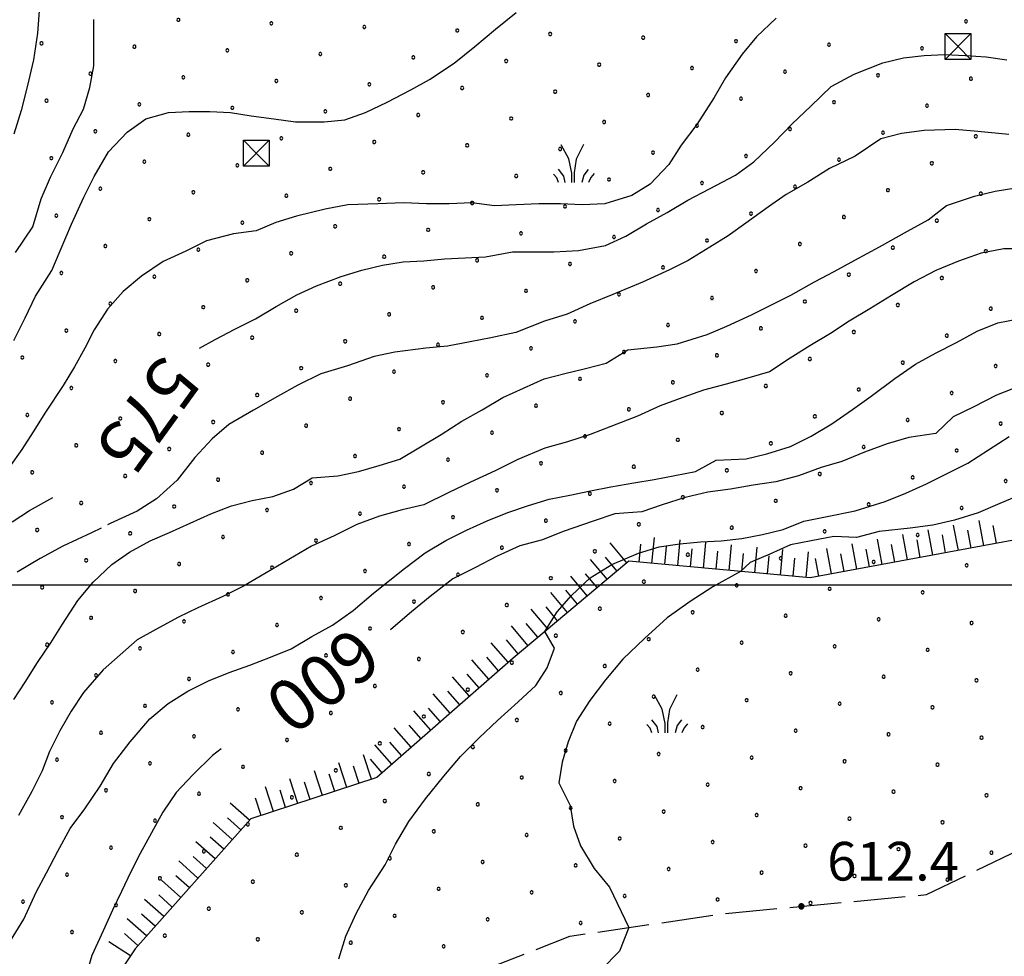
# Model space of a CAD drawing. Extents: x 2597731 to 2602555, y 4455316 to 4458774.
# Drawn here: x 2598665 to 2598856, y 4457428 to 4457610 of the extents above; entities that cross this region are included whole.
import ezdxf

# ---------------------------------------------------------------- set-up
doc = ezdxf.new("R2010")
doc.units = 0
doc.header["$LTSCALE"] = 5
doc.header["$MEASUREMENT"] = 0
doc.linetypes.add('702', pattern=[2.5, 2, -0.5])
doc.linetypes.add('LSCA1', pattern=[1, -0.5, -0.5])
for name, color, linetype in [('40210000', 1, 'Continuous'), ('60100000', 1, 'LSCA1'), ('70200000', 1, '702'), ('72900000', 1, 'Continuous'), ('80100000', 13, 'Continuous'), ('80200000', 1, 'Continuous'), ('80400000', 1, 'Continuous'), ('A0130000', 4, 'Continuous'), ('A0140000', 2, 'Continuous'), ('C7140000', 1, 'Continuous'), ('CORNICE', 1, 'Continuous')]:
    doc.layers.add(name, color=color, linetype=linetype)
doc.styles.get("Standard").update_dxf_attribs({"font": 'romans.shx'})

# ---------------------------------------------------------------- blocks, each defined once
blk = doc.blocks.new('TRALICCI')
at = {"linetype": 'Continuous'}
for p, q in [((-0.5, 0.5), (0.5, 0.5)), ((-0.5, -0.5), (-0.5, 0.5)), ((-0.5, 0.5), (0, 0)), ((0.5, 0.5), (-0.5, -0.5)), ((0.5, 0.5), (0.5, -0.5)), ((0, 0), (0.5, -0.5)), ((0.5, -0.5), (-0.5, -0.5))]:
    blk.add_line(p, q, dxfattribs=at)
blk = doc.blocks.new('BA1CORT')
at = {"linetype": 'Continuous'}
blk.add_line((0, 0), (0.7, 0), dxfattribs=at)
blk = doc.blocks.new('BA1LUNG')
at = {"linetype": 'Continuous'}
blk.add_line((0, 0), (1, 0), dxfattribs=at)
blk = doc.blocks.new('MACCHIA')
at = {"linetype": 'Continuous'}
for p, q in [((-0.163, 0.941), (-0.469, 1.482)), ((0.404, 1.488), (0.123, 0.925)), ((-0.053, 0.384), (-0.163, 0.941)), ((0.123, 0.925), (0.039, 0.406)), ((-0.363, 0.258), (-0.563, 0.529)), ((-0.047, 0.014), (-0.053, 0.384)), ((0.039, 0.406), (0.044, 0.018)), ((0.589, 0.52), (0.419, 0.308)), ((-0.628, 0.204), (-0.755, 0.34)), ((-0.563, 0.014), (-0.628, 0.204)), ((-0.305, 0.014), (-0.363, 0.258)), ((0.419, 0.308), (0.34, 0.018)), ((0.685, 0.209), (0.599, 0.018)), ((0.822, 0.373), (0.685, 0.209))]:
    blk.add_line(p, q, dxfattribs=at)
blk = doc.blocks.new('CERCHIO5')
at = {"linetype": 'Continuous'}
for p, q in [((-0.196, 0.064), (-0.206, 0.001)), ((-0.206, 0.001), (-0.196, -0.062)), ((-0.003, -0.202), (-0.206, 0.001)), ((-0.206, 0.001), (-0.003, 0.001)), ((-0.196, -0.062), (0.022, 0.2)), ((-0.168, 0.12), (-0.196, 0.064)), ((0.162, -0.118), (-0.196, 0.064)), ((-0.196, 0.064), (0.19, -0.062)), ((-0.183, 0.032), (-0.184, 0.013)), ((-0.184, 0.013), (-0.184, -0.047)), ((-0.18, 0.058), (-0.183, 0.032)), ((-0.167, 0.093), (-0.182, 0.091)), ((-0.182, 0.091), (-0.092, 0.063)), ((-0.152, 0.092), (-0.18, 0.058)), ((-0.158, 0.051), (-0.172, 0.001)), ((-0.172, 0.001), (-0.165, -0.077)), ((-0.168, -0.118), (0.094, 0.177)), ((-0.123, 0.166), (-0.168, 0.12)), ((0.19, -0.062), (-0.168, 0.12)), ((-0.168, 0.12), (0, 0)), ((0, 0), (-0.168, -0.118)), ((-0.152, 0.092), (-0.167, 0.093)), ((-0.166, 0.023), (-0.083, 0.112)), ((-0.122, -0.02), (-0.166, 0.023)), ((-0.072, 0.156), (-0.158, 0.051)), ((-0.138, 0.053), (-0.158, -0.016)), ((-0.142, 0.108), (-0.152, 0.092)), ((-0.126, 0.022), (-0.152, 0.092)), ((-0.127, 0.089), (-0.145, 0)), ((-0.145, 0), (-0.12, -0.069)), ((-0.092, 0.063), (-0.144, 0.144)), ((-0.144, 0.144), (-0.002, 0.069)), ((-0.105, 0.116), (-0.142, 0.108)), ((-0.076, 0.082), (-0.138, 0.053)), ((-0.072, 0.156), (-0.127, 0.089)), ((-0.127, 0.089), (-0.123, 0.112)), ((-0.11, -0.009), (-0.127, 0.089)), ((-0.091, -0.032), (-0.126, 0.022)), ((-0.066, 0.194), (-0.123, 0.166)), ((0.06, 0.194), (-0.123, -0.164)), ((-0.123, -0.164), (-0.066, 0.194)), ((-0.003, -0.202), (-0.123, 0.166)), ((-0.123, 0.166), (0.162, -0.118)), ((-0.123, 0.112), (-0.114, 0.138)), ((-0.084, 0.048), (-0.122, -0.02)), ((-0.114, 0.138), (-0.098, 0.178)), ((-0.072, 0.156), (-0.105, 0.116)), ((-0.098, 0.178), (-0.082, 0.172)), ((-0.022, 0.154), (-0.084, 0.048)), ((-0.083, 0.112), (0.009, 0.101)), ((-0.082, 0.172), (-0.032, 0.175)), ((-0.05, 0.134), (-0.076, 0.082)), ((0.022, 0.2), (-0.072, 0.156)), ((-0.032, 0.175), (-0.072, 0.156)), ((-0.003, 0.152), (-0.072, 0.156)), ((-0.051, 0.061), (-0.07, -0.008)), ((-0.068, -0.179), (0.035, 0.008)), ((-0.003, 0.204), (-0.066, 0.194)), ((-0.066, 0.194), (0.116, -0.164)), ((0.012, 0.149), (-0.051, 0.112)), ((-0.051, 0.112), (-0.051, 0.061)), ((-0.016, 0.097), (-0.051, 0.061)), ((-0.051, 0.061), (-0.016, 0.097)), ((-0.04, 0.124), (-0.05, 0.134)), ((-0.032, 0.175), (-0.04, 0.124)), ((0.01, 0.186), (-0.032, 0.175)), ((0, 0.174), (-0.032, 0.175)), ((-0.032, 0.175), (0.012, 0.149)), ((0.006, 0.054), (-0.026, -0.018)), ((0.061, 0.125), (-0.022, 0.154)), ((-0.016, 0.097), (0.034, 0.11)), ((0.065, 0.085), (-0.016, 0.097)), ((-0.003, 0.001), (-0.003, 0.204)), ((0.06, 0.194), (-0.003, 0.204)), ((-0.003, 0.001), (0.06, 0.194)), ((0.116, 0.166), (-0.003, -0.202)), ((0.058, 0.137), (-0.003, 0.152)), ((-0.003, 0.001), (0.197, 0.001)), ((-0.003, 0.001), (-0.003, -0.202)), ((-0.002, 0.069), (0.042, 0.197)), ((0.042, 0.16), (0, 0.174)), ((0.072, 0.053), (0.002, -0.036)), ((0.067, 0.043), (0.006, 0.054)), ((0.009, 0.101), (0.072, 0.053)), ((0.034, 0.11), (0.01, 0.186)), ((0.026, -0.083), (0.079, 0.072)), ((0.147, 0.135), (0.033, 0.066)), ((0.033, 0.066), (0.19, 0.064)), ((0.034, 0.11), (0.093, 0.094)), ((0.074, -0.087), (0.034, 0.11)), ((0.035, 0.008), (0.147, 0.135)), ((0.094, 0.177), (0.038, -0.196)), ((0.042, 0.197), (0.067, 0.101)), ((0.107, 0.137), (0.042, 0.16)), ((0.051, -0.062), (0.106, 0.031)), ((0.118, 0.117), (0.058, 0.137)), ((0.116, 0.166), (0.06, 0.194)), ((0.06, -0.192), (0.116, 0.166)), ((0.162, 0.12), (0.06, -0.192)), ((0.079, 0.072), (0.061, 0.125)), ((0.119, 0.036), (0.065, 0.085)), ((0.065, -0.017), (0.067, 0.043)), ((0.067, 0.101), (0.08, 0.184)), ((0.08, 0.184), (0.195, -0.034)), ((0.093, 0.094), (0.124, 0.053)), ((0.14, 0.07), (0.097, -0.076)), ((0.106, 0.031), (0.14, 0.105)), ((0.158, 0.109), (0.107, 0.137)), ((0.162, 0.12), (0.116, 0.166)), ((0.116, -0.164), (0.162, 0.12)), ((0.116, -0.06), (0.119, 0.036)), ((0.156, 0.064), (0.118, 0.117)), ((0.124, 0.053), (0.124, 0.053)), ((0.124, 0.053), (0.128, -0.03)), ((0.131, -0.07), (0.156, 0.001)), ((0.14, 0.105), (0.14, 0.07)), ((0.162, 0.044), (0.156, 0.064)), ((0.156, 0.001), (0.162, 0.044)), ((0.174, 0.064), (0.158, 0.109)), ((0.19, 0.064), (0.162, 0.12)), ((0.19, 0.064), (0.173, -0.096)), ((0.182, -0.008), (0.174, 0.064)), ((0.2, 0.001), (0.19, 0.064)), ((0.19, -0.062), (0.2, 0.001)), ((-0.196, -0.062), (-0.168, -0.118)), ((0.173, -0.096), (-0.196, -0.062)), ((-0.184, -0.047), (-0.165, -0.099)), ((-0.168, -0.118), (-0.123, -0.164)), ((-0.165, -0.077), (-0.13, -0.127)), ((-0.165, -0.099), (-0.12, -0.15)), ((-0.158, -0.016), (-0.117, -0.042)), ((-0.15, -0.04), (-0.156, -0.11)), ((-0.156, -0.11), (-0.106, -0.134)), ((-0.122, -0.02), (-0.15, -0.04)), ((-0.13, -0.127), (-0.06, -0.146)), ((-0.125, -0.057), (-0.108, -0.025)), ((-0.101, -0.082), (-0.125, -0.057)), ((-0.123, -0.164), (-0.066, -0.192)), ((-0.108, -0.025), (-0.122, -0.02)), ((-0.12, -0.069), (-0.087, -0.093)), ((-0.12, -0.15), (-0.06, -0.163)), ((-0.117, -0.042), (-0.078, -0.017)), ((-0.101, -0.082), (-0.11, -0.009)), ((-0.106, -0.134), (-0.093, -0.156)), ((-0.003, -0.094), (-0.101, -0.082)), ((-0.083, -0.14), (-0.101, -0.082)), ((-0.064, -0.045), (-0.097, -0.097)), ((-0.097, -0.097), (0.026, -0.134)), ((-0.093, -0.156), (-0.091, -0.18)), ((-0.054, -0.075), (-0.091, -0.032)), ((-0.091, -0.18), (-0.054, -0.075)), ((-0.087, -0.093), (-0.028, -0.126)), ((-0.034, -0.151), (-0.083, -0.14)), ((-0.07, -0.008), (-0.042, -0.049)), ((0.038, -0.196), (-0.068, -0.179)), ((-0.066, -0.192), (-0.003, -0.202)), ((0.097, -0.076), (-0.064, -0.045)), ((-0.06, -0.146), (0.011, -0.159)), ((-0.06, -0.163), (-0.032, -0.185)), ((0.002, -0.036), (-0.054, -0.075)), ((0.051, -0.062), (-0.054, -0.075)), ((-0.054, -0.075), (0.051, -0.062)), ((-0.054, -0.075), (-0.049, -0.182)), ((-0.049, -0.182), (0.026, -0.083)), ((-0.042, -0.049), (0.014, -0.064)), ((0.048, -0.128), (-0.034, -0.151)), ((-0.032, -0.185), (0.04, -0.182)), ((-0.028, -0.126), (0.048, -0.128)), ((-0.026, -0.018), (0.022, -0.048)), ((0.136, -0.106), (-0.003, -0.094)), ((-0.003, -0.202), (0.06, -0.192)), ((0.011, -0.159), (0.044, -0.153)), ((0.014, -0.064), (0.048, -0.061)), ((0.022, -0.048), (0.075, -0.075)), ((0.026, -0.134), (0.074, -0.087)), ((0.128, -0.03), (0.035, -0.054)), ((0.035, -0.054), (0.048, -0.128)), ((0.04, -0.182), (0.062, -0.176)), ((0.044, -0.153), (0.098, -0.127)), ((0.048, -0.061), (0.065, -0.017)), ((0.048, -0.128), (0.107, -0.112)), ((0.128, -0.03), (0.051, -0.062)), ((0.06, -0.192), (0.116, -0.164)), ((0.062, -0.176), (0.095, -0.16)), ((0.075, -0.075), (0.152, -0.078)), ((0.095, -0.16), (0.119, -0.147)), ((0.098, -0.127), (0.131, -0.07)), ((0.107, -0.112), (0.116, -0.06)), ((0.116, -0.164), (0.162, -0.118)), ((0.119, -0.147), (0.136, -0.106)), ((0.195, -0.034), (0.128, -0.03)), ((0.152, -0.078), (0.175, -0.074)), ((0.162, -0.118), (0.19, -0.062)), ((0.175, -0.074), (0.182, -0.008))]:
    blk.add_line(p, q, dxfattribs=at)
blk = doc.blocks.new('PALLINO1')
at = {"linetype": 'Continuous'}
for p, q in [((-0.121, 0.088), (-0.15, 0)), ((-0.15, 0), (-0.121, -0.088)), ((-0.046, 0.143), (-0.121, 0.088)), ((0.046, 0.143), (-0.046, 0.143)), ((0.121, 0.088), (0.046, 0.143)), ((0.15, 0), (0.121, 0.088)), ((0.121, -0.088), (0.15, 0)), ((-0.121, -0.088), (-0.046, -0.143)), ((-0.046, -0.143), (0.046, -0.143)), ((0.046, -0.143), (0.121, -0.088))]:
    blk.add_line(p, q, dxfattribs=at)
blk = doc.blocks.new('CAMP_BB80D7DD')
at = {"layer": 'C7140000', "linetype": 'Continuous', "xscale": 2, "yscale": 2, "zscale": 2}
for p in [(2598695.948, 4457609.549), (2598713.963, 4457608.86), (2598731.977, 4457608.171), (2598749.992, 4457607.482), (2598848.591, 4457609.263), (2598768.007, 4457606.793), (2598786.021, 4457606.104), (2598669.407, 4457605.013), (2598687.422, 4457604.324), (2598705.436, 4457603.635), (2598804.036, 4457605.415), (2598822.05, 4457604.726), (2598840.065, 4457604.038), (2598723.451, 4457602.946), (2598741.466, 4457602.257), (2598759.48, 4457601.568), (2598777.495, 4457600.879), (2598795.509, 4457600.19), (2598678.895, 4457599.099), (2598696.91, 4457598.41), (2598813.524, 4457599.501), (2598831.538, 4457598.813), (2598849.553, 4457598.124), (2598714.925, 4457597.721), (2598732.939, 4457597.032), (2598750.954, 4457596.343), (2598768.968, 4457595.654), (2598786.983, 4457594.965), (2598804.997, 4457594.276), (2598670.369, 4457593.874), (2598688.384, 4457593.185), (2598706.398, 4457592.496), (2598823.012, 4457593.588), (2598841.027, 4457592.899), (2598724.413, 4457591.807), (2598742.427, 4457591.118), (2598760.442, 4457590.429), (2598778.456, 4457589.74), (2598796.471, 4457589.051), (2598814.486, 4457588.363), (2598679.857, 4457587.96), (2598697.872, 4457587.271), (2598715.886, 4457586.582), (2598832.5, 4457587.674), (2598850.515, 4457586.985), (2598733.901, 4457585.893), (2598751.915, 4457585.204), (2598671.331, 4457582.735), (2598769.93, 4457584.515), (2598787.945, 4457583.827), (2598805.959, 4457583.138), (2598689.345, 4457582.046), (2598707.36, 4457581.357), (2598823.974, 4457582.449), (2598841.988, 4457581.76), (2598725.375, 4457580.668), (2598743.389, 4457579.979), (2598761.404, 4457579.29), (2598779.418, 4457578.602), (2598797.433, 4457577.913), (2598815.447, 4457577.224), (2598680.819, 4457576.821), (2598698.834, 4457576.132), (2598716.848, 4457575.443), (2598833.462, 4457576.535), (2598851.477, 4457575.846), (2598734.863, 4457574.754), (2598752.877, 4457574.065), (2598770.892, 4457573.377), (2598672.293, 4457571.596), (2598788.906, 4457572.688), (2598806.921, 4457571.999), (2598824.936, 4457571.31), (2598690.307, 4457570.907), (2598708.322, 4457570.218), (2598726.336, 4457569.529), (2598842.95, 4457570.621), (2598744.351, 4457568.84), (2598762.365, 4457568.152), (2598780.38, 4457567.463), (2598681.781, 4457565.682), (2598798.395, 4457566.774), (2598816.409, 4457566.085), (2598699.795, 4457564.993), (2598717.81, 4457564.304), (2598735.824, 4457563.615), (2598834.424, 4457565.396), (2598852.438, 4457564.707), (2598753.839, 4457562.927), (2598771.854, 4457562.238), (2598673.254, 4457560.457), (2598691.269, 4457559.768), (2598789.868, 4457561.549), (2598807.883, 4457560.86), (2598825.897, 4457560.171), (2598709.283, 4457559.079), (2598727.298, 4457558.39), (2598843.912, 4457559.482), (2598745.313, 4457557.702), (2598763.327, 4457557.013), (2598781.342, 4457556.324), (2598682.742, 4457554.543), (2598799.356, 4457555.635), (2598817.371, 4457554.946), (2598835.386, 4457554.257), (2598700.757, 4457553.854), (2598718.772, 4457553.166), (2598736.786, 4457552.477), (2598853.4, 4457553.568), (2598754.801, 4457551.788), (2598772.815, 4457551.099), (2598790.83, 4457550.41), (2598674.216, 4457549.318), (2598692.231, 4457548.629), (2598808.845, 4457549.721), (2598826.859, 4457549.032), (2598844.874, 4457548.343), (2598710.245, 4457547.941), (2598728.26, 4457547.252), (2598746.274, 4457546.563), (2598764.289, 4457545.874), (2598782.304, 4457545.185), (2598800.318, 4457544.496), (2598665.69, 4457544.093), (2598683.704, 4457543.404), (2598701.719, 4457542.716), (2598818.333, 4457543.807), (2598836.347, 4457543.118), (2598719.733, 4457542.027), (2598737.748, 4457541.338), (2598755.763, 4457540.649), (2598854.362, 4457542.429), (2598773.777, 4457539.96), (2598791.792, 4457539.271), (2598675.178, 4457538.179), (2598693.192, 4457537.491), (2598809.806, 4457538.582), (2598827.821, 4457537.893), (2598845.836, 4457537.204), (2598711.207, 4457536.802), (2598729.222, 4457536.113), (2598747.236, 4457535.424), (2598765.251, 4457534.735), (2598783.265, 4457534.046), (2598801.28, 4457533.357), (2598666.651, 4457532.954), (2598684.666, 4457532.266), (2598702.681, 4457531.577), (2598819.295, 4457532.668), (2598837.309, 4457531.979), (2598855.324, 4457531.29), (2598720.695, 4457530.888), (2598738.71, 4457530.199), (2598756.724, 4457529.51), (2598774.739, 4457528.821), (2598792.754, 4457528.132), (2598810.768, 4457527.443), (2598676.14, 4457527.041), (2598694.154, 4457526.352), (2598712.169, 4457525.663), (2598828.783, 4457526.754), (2598846.797, 4457526.065), (2598730.183, 4457524.974), (2598748.198, 4457524.285), (2598766.213, 4457523.596), (2598667.613, 4457521.816), (2598784.227, 4457522.907), (2598802.242, 4457522.218), (2598685.628, 4457521.127), (2598703.642, 4457520.438), (2598721.657, 4457519.749), (2598820.256, 4457521.529), (2598838.271, 4457520.84), (2598856.286, 4457520.151), (2598739.672, 4457519.06), (2598757.686, 4457518.371), (2598677.101, 4457515.902), (2598775.701, 4457517.682), (2598793.715, 4457516.993), (2598811.73, 4457516.304), (2598695.116, 4457515.213), (2598713.131, 4457514.524), (2598829.745, 4457515.615), (2598847.759, 4457514.926), (2598731.145, 4457513.835), (2598749.16, 4457513.146), (2598767.174, 4457512.457), (2598668.575, 4457510.677), (2598785.189, 4457511.768), (2598803.204, 4457511.079), (2598821.218, 4457510.39), (2598686.59, 4457509.988), (2598704.604, 4457509.299), (2598722.619, 4457508.61), (2598839.233, 4457509.701), (2598740.633, 4457507.921), (2598758.648, 4457507.232), (2598776.663, 4457506.543), (2598678.063, 4457504.763), (2598794.677, 4457505.854), (2598812.692, 4457505.165), (2598830.706, 4457504.476), (2598696.078, 4457504.074), (2598714.092, 4457503.385), (2598732.107, 4457502.696), (2598848.721, 4457503.787), (2598750.122, 4457502.007), (2598768.136, 4457501.318), (2598786.151, 4457500.629), (2598669.537, 4457499.538), (2598687.551, 4457498.849), (2598804.165, 4457499.94), (2598822.18, 4457499.251), (2598705.566, 4457498.16), (2598723.581, 4457497.471), (2598741.595, 4457496.782), (2598840.195, 4457498.562), (2598759.61, 4457496.093), (2598777.624, 4457495.404), (2598679.025, 4457493.624), (2598697.04, 4457492.935), (2598795.639, 4457494.715), (2598813.654, 4457494.026), (2598831.668, 4457493.337), (2598715.054, 4457492.246), (2598733.069, 4457491.557), (2598849.683, 4457492.649), (2598751.083, 4457490.868), (2598769.098, 4457490.179), (2598787.113, 4457489.49), (2598670.499, 4457488.399), (2598688.513, 4457487.71), (2598805.127, 4457488.801), (2598823.142, 4457488.113), (2598841.156, 4457487.424), (2598706.528, 4457487.021), (2598724.542, 4457486.332), (2598742.557, 4457485.643), (2598760.572, 4457484.954), (2598778.586, 4457484.265), (2598796.601, 4457483.576), (2598679.987, 4457482.485), (2598698.001, 4457481.796), (2598814.615, 4457482.888), (2598832.63, 4457482.199), (2598850.645, 4457481.51), (2598716.016, 4457481.107), (2598734.031, 4457480.418), (2598752.045, 4457479.729), (2598770.06, 4457479.04), (2598788.074, 4457478.351), (2598806.089, 4457477.663), (2598671.46, 4457477.26), (2598689.475, 4457476.571), (2598707.49, 4457475.882), (2598824.104, 4457476.974), (2598842.118, 4457476.285), (2598725.504, 4457475.193), (2598743.519, 4457474.504), (2598761.533, 4457473.815), (2598779.548, 4457473.126), (2598797.563, 4457472.438), (2598680.949, 4457471.346), (2598698.963, 4457470.657), (2598815.577, 4457471.749), (2598833.592, 4457471.06), (2598851.606, 4457470.371), (2598716.978, 4457469.968), (2598734.992, 4457469.279), (2598753.007, 4457468.59), (2598771.022, 4457467.901), (2598789.036, 4457467.213), (2598807.051, 4457466.524), (2598672.422, 4457466.121), (2598690.437, 4457465.432), (2598708.451, 4457464.743), (2598825.065, 4457465.835), (2598843.08, 4457465.146), (2598726.466, 4457464.054), (2598744.481, 4457463.365), (2598762.495, 4457462.677), (2598780.51, 4457461.988), (2598798.524, 4457461.299), (2598816.539, 4457460.61), (2598681.91, 4457460.207), (2598699.925, 4457459.518), (2598717.94, 4457458.829), (2598834.553, 4457459.921), (2598852.568, 4457459.232), (2598735.954, 4457458.14), (2598753.969, 4457457.452), (2598771.983, 4457456.763), (2598673.384, 4457454.982), (2598789.998, 4457456.074), (2598808.012, 4457455.385), (2598691.399, 4457454.293), (2598709.413, 4457453.604), (2598727.428, 4457452.915), (2598826.027, 4457454.696), (2598844.042, 4457454.007), (2598745.442, 4457452.227), (2598763.457, 4457451.538), (2598682.872, 4457449.068), (2598781.472, 4457450.849), (2598799.486, 4457450.16), (2598817.501, 4457449.471), (2598700.887, 4457448.379), (2598718.901, 4457447.69), (2598835.515, 4457448.782), (2598853.53, 4457448.093), (2598736.916, 4457447.002), (2598754.931, 4457446.313), (2598772.945, 4457445.624), (2598674.346, 4457443.843), (2598790.96, 4457444.935), (2598808.974, 4457444.246), (2598826.989, 4457443.557), (2598692.36, 4457443.154), (2598710.375, 4457442.465), (2598728.39, 4457441.777), (2598845.003, 4457442.868), (2598746.404, 4457441.088), (2598764.419, 4457440.399), (2598782.433, 4457439.71), (2598665.819, 4457438.618), (2598683.834, 4457437.929), (2598800.448, 4457439.021), (2598818.462, 4457438.332), (2598701.849, 4457437.241), (2598719.863, 4457436.552), (2598737.878, 4457435.863), (2598755.892, 4457435.174), (2598773.907, 4457434.485), (2598675.308, 4457432.704), (2598693.322, 4457432.016), (2598711.337, 4457431.327), (2598729.351, 4457430.638), (2598747.366, 4457429.949)]:
    blk.add_blockref('PALLINO1', p, dxfattribs=at)

msp = doc.modelspace()

# ---------------------------------------------------------------- linework, layer by layer
at = {"layer": '60100000', "linetype": 'LSCA1', "flags": 128}
msp.add_lwpolyline([(2598895.88, 4457343.31), (2598888.72, 4457383.32), (2598882.75, 4457426.12), (2598878.38, 4457455.33), (2598879.6, 4457482.53), (2598887.23, 4457515.32), (2598880.04, 4457529.73), (2598871.63, 4457524.53), (2598859.22, 4457508.95), (2598818.42, 4457501.38), (2598783.22, 4457504.61), (2598760.8, 4457485.83), (2598734.38, 4457462.65), (2598709.98, 4457454.67), (2598687.56, 4457429.49), (2598674.34, 4457409.5), (2598626.72, 4457392.34), (2598595.12, 4457381.96), (2598560.73, 4457395.59), (2598538.75, 4457421.61), (2598523.56, 4457430.42), (2598493.95, 4457428.05), (2598474.35, 4457420.87), (2598460.34, 4457408.48), (2598456.72, 4457388.88), (2598464.3, 4457363.67), (2598479.49, 4457352.46)], dxfattribs=at)
at = {"layer": '70200000', "linetype": '702', "flags": 128}
msp.add_lwpolyline([(2598295.78, 4457352.81), (2598312.41, 4457352.53), (2598341.15, 4457360.95), (2598361.09, 4457361.61), (2598379.34, 4457359.23), (2598387.44, 4457349.76), (2598397.57, 4457340.63), (2598417.17, 4457334.86), (2598439.48, 4457331.46), (2598465.17, 4457336.18), (2598476.66, 4457337.18), (2598493.9, 4457335.81), (2598515.19, 4457335.12), (2598544.26, 4457337.46), (2598566.91, 4457340.82), (2598590.58, 4457348.92), (2598609.85, 4457360.39), (2598635.89, 4457374.57), (2598668.02, 4457388.73), (2598706.22, 4457403.91), (2598740.03, 4457419.43), (2598771.82, 4457431.91), (2598801.56, 4457436.28), (2598840.94, 4457439.97), (2598859.04, 4457448.74), (2598878.8, 4457452.49), (2598896.89, 4457443.3), (2598917.77, 4457449.1)], dxfattribs=at)
at = {"layer": '80100000', "linetype": 'Continuous', "flags": 128}
for points in [[(2598700.01, 4457545.91), (2598703.1, 4457547.61), (2598706.9, 4457549.61), (2598710.9, 4457551.61), (2598714.9, 4457554.01), (2598718.9, 4457556.21), (2598722.7, 4457558.01), (2598727.5, 4457559.81), (2598731.5, 4457561.01), (2598735.5, 4457562.01), (2598739.5, 4457562.61), (2598743.5, 4457562.81), (2598747.5, 4457563.21), (2598751.5, 4457563.41), (2598755.5, 4457563.61), (2598760.7, 4457564.61), (2598764.7, 4457564.61), (2598768.7, 4457564.61), (2598773.5, 4457564.81), (2598778.7, 4457565.81), (2598782.7, 4457567.61), (2598786.7, 4457570.01), (2598790.7, 4457572.21), (2598794.7, 4457574.61), (2598798.9, 4457576.81), (2598803.9, 4457579.41), (2598807.5, 4457582.01), (2598811.5, 4457585.81), (2598814.9, 4457589.41), (2598818.5, 4457592.81), (2598822.5, 4457596.61), (2598826.9, 4457599.01), (2598832.5, 4457601.21), (2598836.5, 4457602.21), (2598840.5, 4457602.61), (2598844.5, 4457602.81), (2598848.5, 4457602.61), (2598852.5, 4457602.41), (2598856.5, 4457601.81)], [(2598858.94, 4457538.56), (2598854.54, 4457536.76), (2598850.14, 4457534.56), (2598846.14, 4457532.56), (2598842.74, 4457529.36), (2598837.54, 4457528.56), (2598833.34, 4457527.36), (2598828.94, 4457525.76), (2598824.54, 4457523.96), (2598820.54, 4457522.76), (2598816.14, 4457521.16), (2598811.74, 4457519.96), (2598807.34, 4457519.36), (2598802.94, 4457518.56), (2598798.54, 4457517.96), (2598794.14, 4457516.96), (2598789.74, 4457515.56), (2598785.74, 4457514.16), (2598780.54, 4457513.76), (2598776.34, 4457512.36), (2598770.54, 4457510.36), (2598766.54, 4457508.76), (2598762.14, 4457507.56), (2598757.74, 4457505.56), (2598753.54, 4457503.36), (2598749.14, 4457501.16), (2598744.74, 4457497.76), (2598741.14, 4457494.76), (2598737.14, 4457491.36), (2598737.08, 4457491.31)], [(2598663.7, 4457512.21), (2598667.1, 4457514.41), (2598671.63, 4457516.97)], [(2598704.25, 4457468.24), (2598702.54, 4457466.96), (2598698.74, 4457463.16), (2598695.54, 4457459.76), (2598692.94, 4457455.96), (2598690.74, 4457451.96), (2598688.54, 4457447.96), (2598686.74, 4457444.36), (2598684.94, 4457440.56), (2598683.14, 4457436.96), (2598681.34, 4457432.96), (2598679.14, 4457428.16), (2598677.94, 4457423.96), (2598679.44, 4457417.22), (2598677.64, 4457412.82), (2598675.04, 4457408.22), (2598671.84, 4457404.02), (2598668.64, 4457401.62), (2598664.64, 4457399.02)]]:
    msp.add_lwpolyline(points, dxfattribs=at)
at = {"layer": '80200000', "linetype": 'Continuous', "flags": 128}
for points in [[(2598669.04, 4457612.19), (2598668.64, 4457606.99), (2598667.84, 4457601.79), (2598666.64, 4457596.59), (2598665.44, 4457591.99), (2598664.04, 4457587.39)], [(2598811.81, 4457609.88), (2598808.01, 4457606.28), (2598805.21, 4457602.88), (2598802.01, 4457598.28), (2598799.81, 4457594.48), (2598796.41, 4457589.28), (2598793.41, 4457585.28), (2598791.01, 4457581.48), (2598787.41, 4457577.68), (2598783.81, 4457575.48), (2598778.61, 4457573.88), (2598774.21, 4457573.68), (2598770.01, 4457573.88), (2598765.81, 4457573.88), (2598761.41, 4457573.68), (2598757.21, 4457573.48), (2598752.81, 4457574.08), (2598748.41, 4457573.88), (2598744.01, 4457573.88), (2598739.61, 4457574.08), (2598734.61, 4457573.88), (2598728.81, 4457573.68), (2598724.41, 4457572.88), (2598718.81, 4457571.48), (2598714.81, 4457570.28), (2598711.01, 4457568.68), (2598706.61, 4457568.08), (2598701.41, 4457566.68), (2598697.41, 4457564.68), (2598693.01, 4457562.68), (2598688.81, 4457559.88), (2598685.21, 4457556.88), (2598682.21, 4457553.48), (2598679.61, 4457549.48), (2598677.81, 4457545.88), (2598675.81, 4457542.28), (2598673.61, 4457538.68), (2598670.21, 4457533.48), (2598667.81, 4457529.68), (2598665.61, 4457526.28), (2598663.21, 4457522.88)], [(2598664.02, 4457547.36), (2598666.22, 4457551.76), (2598668.22, 4457555.96), (2598671.42, 4457560.96), (2598673.02, 4457564.76), (2598675.22, 4457569.96), (2598677.62, 4457575.16), (2598679.62, 4457579.16), (2598682.42, 4457583.96), (2598686.02, 4457587.76), (2598689.62, 4457590.36), (2598694.02, 4457591.56), (2598698.02, 4457591.76), (2598702.02, 4457591.76), (2598706.02, 4457591.56), (2598710.02, 4457590.96), (2598714.42, 4457590.36), (2598718.62, 4457589.76), (2598724.22, 4457589.76), (2598728.22, 4457590.16), (2598732.22, 4457591.56), (2598736.42, 4457593.56), (2598741.02, 4457595.96), (2598744.62, 4457597.96), (2598749.42, 4457601.16), (2598753.42, 4457604.36), (2598757.42, 4457607.76), (2598761.42, 4457610.96)], [(2598664.36, 4457564.44), (2598667.76, 4457569.44), (2598669.36, 4457574.84), (2598671.16, 4457579.04), (2598673.56, 4457583.84), (2598675.56, 4457588.44), (2598677.56, 4457592.24), (2598678.76, 4457596.44), (2598679.56, 4457600.64), (2598679.56, 4457604.84), (2598679.56, 4457609.64)], [(2598856.92, 4457587.31), (2598850.92, 4457587.91), (2598846.52, 4457588.31), (2598840.52, 4457588.11), (2598836.12, 4457587.51), (2598832.12, 4457586.51), (2598827.12, 4457583.11), (2598822.12, 4457580.71), (2598817.92, 4457578.11), (2598813.72, 4457575.71), (2598810.32, 4457573.31), (2598805.92, 4457570.11), (2598802.52, 4457567.71), (2598798.92, 4457565.51), (2598794.72, 4457562.91), (2598791.12, 4457561.11), (2598785.92, 4457558.71), (2598780.12, 4457556.31), (2598775.72, 4457554.51), (2598771.32, 4457552.51), (2598766.92, 4457551.11), (2598761.32, 4457548.91), (2598756.52, 4457547.91), (2598752.52, 4457547.11), (2598748.12, 4457546.31), (2598743.92, 4457545.91), (2598737.92, 4457545.11), (2598733.92, 4457544.31), (2598728.72, 4457542.51), (2598723.52, 4457540.91), (2598719.12, 4457538.71), (2598715.12, 4457536.51), (2598710.52, 4457533.91), (2598705.72, 4457531.11), (2598702.52, 4457528.31), (2598699.12, 4457524.71), (2598695.72, 4457520.31), (2598691.72, 4457516.71), (2598687.92, 4457514.31), (2598682.72, 4457511.91), (2598682.2, 4457511.66)], [(2598664.05, 4457477.77), (2598666.25, 4457481.17), (2598668.65, 4457484.97), (2598671.25, 4457488.77), (2598673.45, 4457492.37), (2598676.45, 4457496.97), (2598679.45, 4457500.57), (2598683.05, 4457503.97), (2598686.45, 4457506.37), (2598690.45, 4457508.57), (2598694.25, 4457510.17), (2598698.25, 4457511.97), (2598702.25, 4457513.77), (2598706.25, 4457515.37), (2598710.25, 4457516.37), (2598714.25, 4457517.17), (2598718.25, 4457518.57), (2598721.85, 4457520.77), (2598726.85, 4457521.17), (2598730.85, 4457521.97), (2598734.85, 4457523.17), (2598738.85, 4457524.37), (2598742.85, 4457526.77), (2598746.85, 4457529.17), (2598750.85, 4457531.77), (2598754.85, 4457533.97), (2598758.85, 4457536.37), (2598762.85, 4457538.17), (2598766.85, 4457539.97), (2598770.85, 4457540.97), (2598774.85, 4457541.97), (2598778.85, 4457542.97), (2598783.05, 4457545.57), (2598788.65, 4457546.17), (2598792.65, 4457546.77), (2598798.45, 4457548.57), (2598802.25, 4457550.17), (2598807.05, 4457552.37), (2598811.05, 4457554.37), (2598814.65, 4457556.17), (2598819.25, 4457558.77), (2598823.05, 4457560.77), (2598827.05, 4457562.97), (2598831.85, 4457565.57), (2598837.25, 4457568.57), (2598841.25, 4457570.77), (2598844.85, 4457573.57), (2598850.25, 4457575.37), (2598854.25, 4457576.37), (2598858.25, 4457576.97)], [(2598860.94, 4457565.14), (2598855.94, 4457565.14), (2598851.54, 4457564.34), (2598847.14, 4457562.74), (2598842.74, 4457560.94), (2598838.54, 4457558.74), (2598834.14, 4457556.14), (2598829.94, 4457553.54), (2598825.94, 4457551.14), (2598822.34, 4457548.74), (2598818.34, 4457546.34), (2598814.54, 4457543.94), (2598810.54, 4457541.34), (2598806.54, 4457540.14), (2598802.14, 4457538.94), (2598797.74, 4457537.74), (2598793.74, 4457536.34), (2598789.34, 4457534.74), (2598784.94, 4457532.74), (2598779.74, 4457530.74), (2598775.74, 4457529.14), (2598771.34, 4457527.74), (2598766.94, 4457526.54), (2598761.74, 4457524.34), (2598757.34, 4457522.14), (2598752.54, 4457519.94), (2598748.34, 4457517.94), (2598743.54, 4457515.54), (2598739.34, 4457514.54), (2598734.94, 4457513.34), (2598730.54, 4457511.74), (2598726.14, 4457509.54), (2598721.74, 4457507.54), (2598717.34, 4457504.94), (2598712.94, 4457502.34), (2598708.54, 4457499.74), (2598704.54, 4457497.74), (2598699.74, 4457495.54), (2598695.94, 4457493.74), (2598691.54, 4457491.34), (2598687.94, 4457489.34), (2598681.34, 4457483.54), (2598677.54, 4457479.14), (2598675.14, 4457475.54), (2598672.94, 4457471.74), (2598670.94, 4457467.74), (2598669.54, 4457463.94), (2598667.54, 4457459.94), (2598664.94, 4457455.34)], [(2598663.39, 4457431.02), (2598665.99, 4457435.22), (2598668.39, 4457440.42), (2598670.39, 4457444.22), (2598672.59, 4457448.42), (2598674.99, 4457452.82), (2598677.79, 4457456.62), (2598680.79, 4457461.02), (2598683.39, 4457465.42), (2598686.59, 4457469.62), (2598690.39, 4457474.02), (2598693.99, 4457477.02), (2598697.79, 4457479.42), (2598701.79, 4457481.42), (2598705.79, 4457483.02), (2598709.79, 4457484.42), (2598713.79, 4457486.02), (2598717.79, 4457487.62), (2598721.79, 4457490.02), (2598725.79, 4457492.22), (2598729.79, 4457495.02), (2598733.79, 4457498.42), (2598739.79, 4457503.22), (2598743.79, 4457506.22), (2598747.79, 4457508.62), (2598751.79, 4457510.62), (2598755.79, 4457512.42), (2598759.79, 4457514.02), (2598763.79, 4457515.42), (2598767.79, 4457516.62), (2598771.79, 4457517.42), (2598775.79, 4457518.22), (2598779.79, 4457519.02), (2598784.19, 4457519.82), (2598788.19, 4457520.42), (2598792.19, 4457521.22), (2598796.19, 4457522.02), (2598800.19, 4457524.22), (2598805.99, 4457524.42), (2598809.99, 4457525.42), (2598814.59, 4457526.82), (2598818.59, 4457528.82), (2598822.59, 4457531.22), (2598826.59, 4457534.02), (2598830.19, 4457536.62), (2598834.79, 4457540.02), (2598838.79, 4457542.82), (2598842.79, 4457545.02), (2598846.79, 4457547.02), (2598850.79, 4457549.22), (2598854.79, 4457550.82), (2598858.79, 4457551.62)], [(2598727.02, 4457427.54), (2598728.42, 4457431.94), (2598730.42, 4457436.34), (2598732.82, 4457440.74), (2598736.02, 4457445.74), (2598738.02, 4457449.74), (2598740.62, 4457454.14), (2598743.82, 4457458.54), (2598747.42, 4457462.94), (2598750.62, 4457466.74), (2598754.22, 4457470.34), (2598757.82, 4457473.74), (2598761.82, 4457477.34), (2598765.22, 4457480.54), (2598767.42, 4457483.94), (2598768.82, 4457487.74), (2598766.95, 4457490.98), (2598769.35, 4457494.78), (2598772.15, 4457497.98), (2598775.75, 4457501.38), (2598779.95, 4457503.98), (2598785.15, 4457506.18), (2598789.15, 4457507.38), (2598793.15, 4457507.98), (2598797.15, 4457508.38), (2598801.15, 4457508.58), (2598805.15, 4457508.98), (2598809.15, 4457509.78), (2598813.15, 4457510.78), (2598817.15, 4457512.38), (2598821.35, 4457513.18), (2598827.15, 4457514.38), (2598832.95, 4457516.18), (2598836.95, 4457517.78), (2598840.95, 4457519.58), (2598844.95, 4457521.58), (2598848.95, 4457523.58), (2598852.95, 4457526.18), (2598856.95, 4457528.78)], [(2598859.97, 4457517.78), (2598855.17, 4457515.78), (2598850.97, 4457513.98), (2598846.37, 4457512.58), (2598842.17, 4457511.58), (2598837.77, 4457510.98), (2598831.77, 4457510.38), (2598827.37, 4457509.18), (2598822.97, 4457509.38), (2598818.57, 4457508.58), (2598814.57, 4457507.78), (2598810.57, 4457505.98), (2598806.77, 4457504.38), (2598804.91, 4457502.62), (2598799.51, 4457499.62), (2598795.11, 4457496.82), (2598790.71, 4457493.62), (2598786.31, 4457489.62), (2598782.11, 4457485.62), (2598778.71, 4457481.62), (2598775.71, 4457477.62), (2598773.11, 4457473.62), (2598771.51, 4457469.62), (2598770.31, 4457465.62), (2598769.71, 4457461.62), (2598771.91, 4457457.22), (2598772.51, 4457453.22), (2598773.91, 4457449.42), (2598776.51, 4457445.02), (2598779.51, 4457441.42), (2598783.26, 4457433.59), (2598781.46, 4457428.99), (2598777.86, 4457425.39)], [(2598680.95, 4457511.03), (2598679.12, 4457510.11), (2598673.52, 4457507.51), (2598669.12, 4457505.11), (2598664.72, 4457502.51)]]:
    msp.add_lwpolyline(points, dxfattribs=at)
at = {"layer": 'CORNICE', "linetype": 'Continuous', "flags": 128}
msp.add_lwpolyline([(2597888.97, 4457500), (2601432.46, 4457500)], dxfattribs=at)

# ---------------------------------------------------------------- block references
at = {"layer": '40210000', "linetype": 'Continuous', "xscale": 5, "yscale": 5, "zscale": 5}
for p in [(2598847.06, 4457604.39), (2598711.04, 4457583.71)]:
    msp.add_blockref('TRALICCI', p, dxfattribs=at)
at = {"layer": '60100000', "linetype": 'Continuous'}
for name, p, xscale, yscale, zscale, rotation in [('BA1LUNG', (2598852.04, 4457507.61), 5.000000001193823, 5.000000001193823, 5.000000001193823, 100.5041469262639), ('BA1LUNG', (2598842.2, 4457505.79), 5.000000001193823, 5.000000001193823, 5.000000001193823, 100.5041469262639), ('BA1LUNG', (2598847.12, 4457506.7), 5.000000001193823, 5.000000001193823, 5.000000001193823, 100.5041469262639), ('BA1CORT', (2598849.58, 4457507.16), 5.000000001193823, 5.000000001193823, 5.000000001193823, 100.5041469262639), ('BA1CORT', (2598854.49, 4457508.07), 5.000000001193823, 5.000000001193823, 5.000000001193823, 100.5041469262639), ('BA1LUNG', (2598787.74, 4457504.19), 4.999999997597805, 4.999999997597805, 4.999999997597805, 84.75831334942042), ('BA1LUNG', (2598792.72, 4457503.74), 4.999999997597805, 4.999999997597805, 4.999999997597805, 84.75831334942042), ('BA1LUNG', (2598832.37, 4457503.97), 5.000000001193823, 5.000000001193823, 5.000000001193823, 100.5041469262639), ('BA1LUNG', (2598837.29, 4457504.88), 5.000000001193823, 5.000000001193823, 5.000000001193823, 100.5041469262639), ('BA1CORT', (2598839.75, 4457505.33), 5.000000001193823, 5.000000001193823, 5.000000001193823, 100.5041469262639), ('BA1CORT', (2598844.66, 4457506.25), 5.000000001193823, 5.000000001193823, 5.000000001193823, 100.5041469262639), ('BA1LUNG', (2598782.87, 4457504.31), 5.00000000044687, 5.00000000044687, 5.00000000044687, 129.9575895334349), ('BA1CORT', (2598785.25, 4457504.42), 4.999999997597805, 4.999999997597805, 4.999999997597805, 84.75831334942042), ('BA1CORT', (2598790.23, 4457503.96), 4.999999997597805, 4.999999997597805, 4.999999997597805, 84.75831334942042), ('BA1CORT', (2598795.21, 4457503.51), 4.999999997597805, 4.999999997597805, 4.999999997597805, 84.75831334942042), ('BA1LUNG', (2598797.7, 4457503.28), 4.999999997597805, 4.999999997597805, 4.999999997597805, 84.75831334942042), ('BA1LUNG', (2598802.68, 4457502.82), 4.999999997597805, 4.999999997597805, 4.999999997597805, 84.75831334942042), ('BA1LUNG', (2598807.65, 4457502.37), 4.999999997597805, 4.999999997597805, 4.999999997597805, 84.75831334942042), ('BA1LUNG', (2598812.63, 4457501.91), 4.999999997597805, 4.999999997597805, 4.999999997597805, 84.75831334942042), ('BA1LUNG', (2598822.54, 4457502.14), 5.000000001193823, 5.000000001193823, 5.000000001193823, 100.5041469262639), ('BA1LUNG', (2598827.46, 4457503.06), 5.000000001193823, 5.000000001193823, 5.000000001193823, 100.5041469262639), ('BA1CORT', (2598829.91, 4457503.51), 5.000000001193823, 5.000000001193823, 5.000000001193823, 100.5041469262639), ('BA1CORT', (2598834.83, 4457504.42), 5.000000001193823, 5.000000001193823, 5.000000001193823, 100.5041469262639), ('BA1LUNG', (2598779.03, 4457501.1), 5.00000000044687, 5.00000000044687, 5.00000000044687, 129.9575895334349), ('BA1CORT', (2598780.95, 4457502.71), 5.00000000044687, 5.00000000044687, 5.00000000044687, 129.9575895334349), ('BA1CORT', (2598800.19, 4457503.05), 4.999999997597805, 4.999999997597805, 4.999999997597805, 84.75831334942042), ('BA1CORT', (2598805.17, 4457502.59), 4.999999997597805, 4.999999997597805, 4.999999997597805, 84.75831334942042), ('BA1CORT', (2598810.14, 4457502.14), 4.999999997597805, 4.999999997597805, 4.999999997597805, 84.75831334942042), ('BA1CORT', (2598815.12, 4457501.68), 4.999999997597805, 4.999999997597805, 4.999999997597805, 84.75831334942042), ('BA1LUNG', (2598817.61, 4457501.45), 4.999999997597805, 4.999999997597805, 4.999999997597805, 84.75831334942042), ('BA1CORT', (2598820.08, 4457501.69), 5.000000001193823, 5.000000001193823, 5.000000001193823, 100.5041469262639), ('BA1CORT', (2598825, 4457502.6), 5.000000001193823, 5.000000001193823, 5.000000001193823, 100.5041469262639), ('BA1LUNG', (2598775.2, 4457497.89), 5.00000000044687, 5.00000000044687, 5.00000000044687, 129.9575895334349), ('BA1CORT', (2598777.12, 4457499.5), 5.00000000044687, 5.00000000044687, 5.00000000044687, 129.9575895334349), ('BA1CORT', (2598773.28, 4457496.28), 5.00000000044687, 5.00000000044687, 5.00000000044687, 129.9575895334349), ('BA1LUNG', (2598771.37, 4457494.68), 5.00000000044687, 5.00000000044687, 5.00000000044687, 129.9575895334349), ('BA1LUNG', (2598767.53, 4457491.47), 5.00000000044687, 5.00000000044687, 5.00000000044687, 129.9575895334349), ('BA1CORT', (2598769.45, 4457493.07), 5.00000000044687, 5.00000000044687, 5.00000000044687, 129.9575895334349), ('BA1LUNG', (2598763.7, 4457488.26), 5.00000000044687, 5.00000000044687, 5.00000000044687, 129.9575895334349), ('BA1CORT', (2598765.62, 4457489.86), 5.00000000044687, 5.00000000044687, 5.00000000044687, 129.9575895334349), ('BA1LUNG', (2598759.89, 4457485.02), 5.000000001127394, 5.000000001127394, 5.000000001127394, 131.2601507862713), ('BA1CORT', (2598761.79, 4457486.65), 5.00000000044687, 5.00000000044687, 5.00000000044687, 129.9575895334349), ('BA1CORT', (2598758.01, 4457483.38), 5.000000001127394, 5.000000001127394, 5.000000001127394, 131.2601507862713), ('BA1LUNG', (2598756.13, 4457481.73), 5.000000001127394, 5.000000001127394, 5.000000001127394, 131.2601507862713), ('BA1LUNG', (2598752.37, 4457478.43), 5.000000001127394, 5.000000001127394, 5.000000001127394, 131.2601507862713), ('BA1CORT', (2598754.25, 4457480.08), 5.000000001127394, 5.000000001127394, 5.000000001127394, 131.2601507862713), ('BA1LUNG', (2598748.61, 4457475.13), 5.000000001127394, 5.000000001127394, 5.000000001127394, 131.2601507862713), ('BA1CORT', (2598750.49, 4457476.78), 5.000000001127394, 5.000000001127394, 5.000000001127394, 131.2601507862713), ('BA1CORT', (2598746.73, 4457473.48), 5.000000001127394, 5.000000001127394, 5.000000001127394, 131.2601507862713), ('BA1LUNG', (2598744.85, 4457471.84), 5.000000001127394, 5.000000001127394, 5.000000001127394, 131.2601507862713), ('BA1LUNG', (2598741.09, 4457468.54), 5.000000001127394, 5.000000001127394, 5.000000001127394, 131.2601507862713), ('BA1CORT', (2598742.97, 4457470.19), 5.000000001127394, 5.000000001127394, 5.000000001127394, 131.2601507862713), ('BA1LUNG', (2598737.34, 4457465.24), 5.000000001127394, 5.000000001127394, 5.000000001127394, 131.2601507862713), ('BA1CORT', (2598739.22, 4457466.89), 5.000000001127394, 5.000000001127394, 5.000000001127394, 131.2601507862713), ('BA1LUNG', (2598733.36, 4457462.32), 4.999999998107784, 4.999999998107784, 4.999999998107784, 108.1061286667266), ('BA1LUNG', (2598728.61, 4457460.76), 4.999999998107784, 4.999999998107784, 4.999999998107784, 108.1061286667266), ('BA1CORT', (2598730.99, 4457461.54), 4.999999998107784, 4.999999998107784, 4.999999998107784, 108.1061286667266), ('BA1CORT', (2598735.46, 4457463.59), 5.000000001127394, 5.000000001127394, 5.000000001127394, 131.2601507862713), ('BA1LUNG', (2598723.86, 4457459.21), 4.999999998107784, 4.999999998107784, 4.999999998107784, 108.1061286667266), ('BA1CORT', (2598726.24, 4457459.99), 4.999999998107784, 4.999999998107784, 4.999999998107784, 108.1061286667266), ('BA1LUNG', (2598714.35, 4457456.1), 4.999999998107784, 4.999999998107784, 4.999999998107784, 108.1061286667266), ('BA1LUNG', (2598719.11, 4457457.65), 4.999999998107784, 4.999999998107784, 4.999999998107784, 108.1061286667266), ('BA1CORT', (2598721.48, 4457458.43), 4.999999998107784, 4.999999998107784, 4.999999998107784, 108.1061286667266), ('BA1CORT', (2598716.73, 4457456.88), 4.999999998107784, 4.999999998107784, 4.999999998107784, 108.1061286667266), ('BA1LUNG', (2598709.71, 4457454.38), 4.999999999669976, 4.999999999669976, 4.999999999669976, 138.3183374963938), ('BA1CORT', (2598711.98, 4457455.32), 4.999999998107784, 4.999999998107784, 4.999999998107784, 108.1061286667266), ('BA1LUNG', (2598706.39, 4457450.64), 4.999999999669976, 4.999999999669976, 4.999999999669976, 138.3183374963938), ('BA1CORT', (2598708.05, 4457452.51), 4.999999999669976, 4.999999999669976, 4.999999999669976, 138.3183374963938), ('BA1LUNG', (2598703.06, 4457446.91), 4.999999999669976, 4.999999999669976, 4.999999999669976, 138.3183374963938), ('BA1CORT', (2598704.73, 4457448.77), 4.999999999669976, 4.999999999669976, 4.999999999669976, 138.3183374963938), ('BA1LUNG', (2598699.74, 4457443.17), 4.999999999669976, 4.999999999669976, 4.999999999669976, 138.3183374963938), ('BA1CORT', (2598701.4, 4457445.04), 4.999999999669976, 4.999999999669976, 4.999999999669976, 138.3183374963938), ('BA1CORT', (2598698.08, 4457441.31), 4.999999999669976, 4.999999999669976, 4.999999999669976, 138.3183374963938), ('BA1LUNG', (2598696.41, 4457439.44), 4.999999999669976, 4.999999999669976, 4.999999999669976, 138.3183374963938), ('BA1CORT', (2598694.75, 4457437.57), 4.999999999669976, 4.999999999669976, 4.999999999669976, 138.3183374963938), ('BA1LUNG', (2598693.09, 4457435.7), 4.999999999669976, 4.999999999669976, 4.999999999669976, 138.3183374963938), ('BA1CORT', (2598691.43, 4457433.84), 4.999999999669976, 4.999999999669976, 4.999999999669976, 138.3183374963938), ('BA1LUNG', (2598689.76, 4457431.97), 4.999999999669976, 4.999999999669976, 4.999999999669976, 138.3183374963938), ('BA1CORT', (2598688.1, 4457430.1), 4.999999999669976, 4.999999999669976, 4.999999999669976, 138.3183374963938), ('BA1LUNG', (2598686.63, 4457428.09), 5.000000000578822, 5.000000000578822, 5.000000000578822, 146.5267775508775)]:
    msp.add_blockref(name, p, dxfattribs=dict(at, xscale=xscale, yscale=yscale, zscale=zscale, rotation=rotation))
at = {"layer": '72900000', "linetype": 'Continuous', "xscale": 5, "yscale": 5, "zscale": 5}
for p in [(2598772.45, 4457577.93), (2598790.54, 4457471.24)]:
    msp.add_blockref('MACCHIA', p, dxfattribs=at)
at = {"layer": '80400000', "linetype": 'Continuous', "xscale": 2.5, "yscale": 2.5, "zscale": 2.5}
msp.add_blockref('CERCHIO5', (2598816.7, 4457437.7), dxfattribs=at)
at = {"layer": 'C7140000', "linetype": 'Continuous', "lineweight": 0}
msp.add_blockref('CAMP_BB80D7DD', (0, 0), dxfattribs=at)

# ---------------------------------------------------------------- texts
at = {"layer": 'A0130000', "linetype": 'Continuous', "oblique": 15.3}
for s, rotation, p in [('575', 234.1624, (2598692.65, 4457545.06)), ('600', 217.6942, (2598729.93, 4457492.38))]:
    msp.add_text(s, height=10, rotation=rotation, dxfattribs=at).set_placement(p)
at = {"layer": 'A0140000', "linetype": 'Continuous'}
msp.add_text('612.4', height=7.5, dxfattribs=at).set_placement((2598821.7, 4457442.7))

doc.saveas('drawing.dxf')
